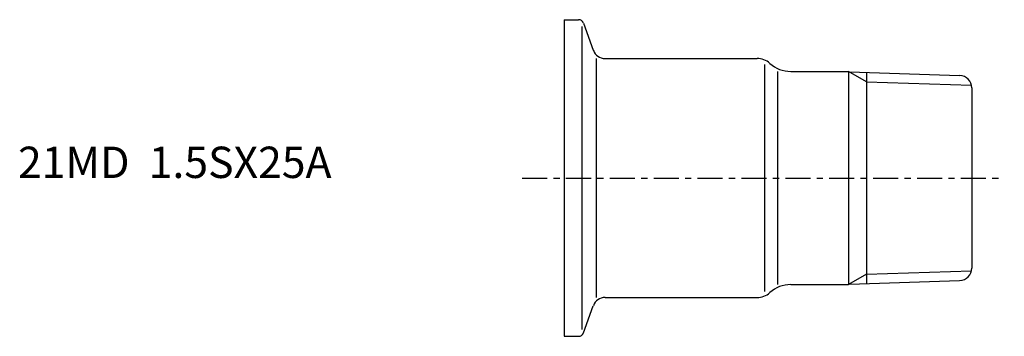
# Model space of a CAD drawing. Extents: x -87 to 70, y -25 to 25.
import ezdxf

# ---------------------------------------------------------------- set-up
doc = ezdxf.new("R2010")
doc.units = 0
doc.linetypes.add('CENTER', pattern=[7, 4, -1, 1, -1])
doc.layers.get('0').update_dxf_attribs({"linetype": 'CONTINUOUS'})

msp = doc.modelspace()

# ---------------------------------------------------------------- linework, layer by layer
for p, q in [((0, 25.25), (0, -25.25)), ((0, 25.25), (2.29, 25.25)), ((2.85, -24.19), (2.85, 24.19)), ((3.04, 24.72), (4.63, 20.37)), ((5.11, -19.05), (5.11, 19.05)), ((6.51, 19.05), (30.77, 19.05)), ((32, -18.09), (32, 18.09)), ((34.05, -17), (34.05, 17)), ((36.12, 17), (45.34, 17)), ((48.21, 15.35), (45.34, 17)), ((45.34, 17), (45.34, -17)), ((45.5, 16.91), (63.06, 16.36)), ((48.21, 16.82), (48.21, -16.82)), ((48.21, 15.35), (64.95, 14.82)), ((65, 14.36), (65, -14.36)), ((48.21, -15.35), (45.34, -17)), ((48.21, -15.35), (64.95, -14.82)), ((36.12, -17), (45.34, -17)), ((45.5, -16.91), (63.06, -16.36)), ((3.04, -24.72), (4.63, -20.37)), ((6.51, -19.05), (30.77, -19.05)), ((0, -25.25), (2.29, -25.25))]:
    msp.add_line(p, q)
at = {"linetype": 'CENTER'}
msp.add_line((-6.74, 0), (70.19, 0), dxfattribs=at)
for centre, radius, start, end in [((2.29, 24.45), 0.8, 20, 90), ((6.51, 21.05), 2, 200, 270), ((30.77, 16.05), 3, 48.0519, 90), ((36.12, 22), 5, 228.0519, 270), ((63, 14.36), 2, 0, 88.21), ((63, -14.36), 2, 271.79, 0), ((36.12, -22), 5, 90, 131.9481), ((30.77, -16.05), 3, 270, 311.9481), ((6.51, -21.05), 2, 90, 160), ((2.29, -24.45), 0.8, 270, 340)]:
    msp.add_arc(centre, radius, start, end)

# ---------------------------------------------------------------- texts
msp.add_text('21MD  1.5SX25A', height=5).set_placement((-87.15, 0))

doc.saveas('drawing.dxf')
